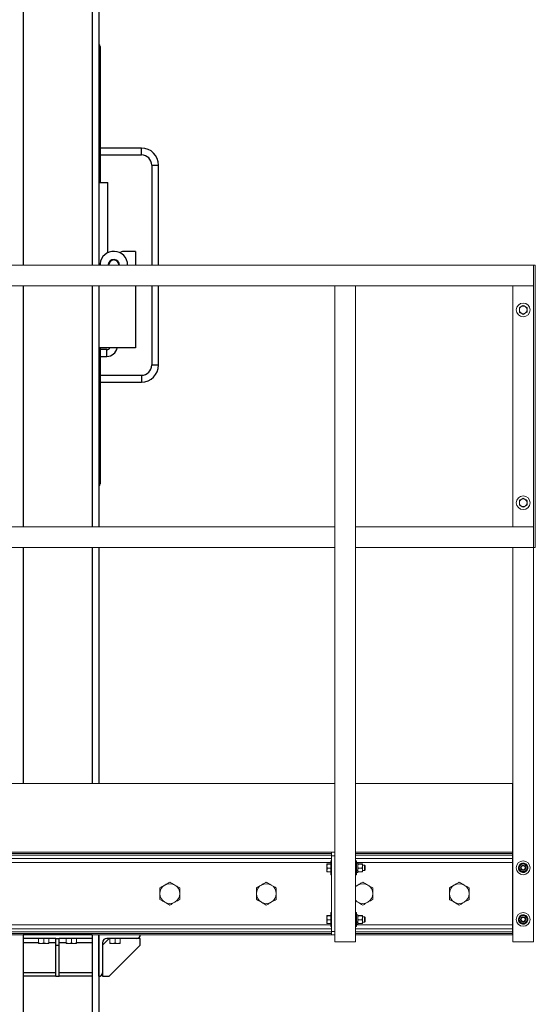
# Model space of a CAD drawing. Units: inches. Extents: x 0 to 2758, y 0 to 1839.
# Drawn here: x 746 to 783, y 197 to 269 of the extents above; entities that cross this region are included whole.
import ezdxf

# ---------------------------------------------------------------- set-up
doc = ezdxf.new("R2010")
doc.units = ezdxf.units.IN
doc.header["$LTSCALE"] = 96
doc.header["$MEASUREMENT"] = 0
doc.layers.add('GREEN', color=2, linetype='Continuous')

# ---------------------------------------------------------------- blocks, each defined once
blk = doc.blocks.new('50K-01')
for p, q in [((751.75, 314.719), (751.75, 250.813)), ((746.25, 311.719), (746.25, 250.813)), ((751.25, 311.719), (751.25, 250.813)), ((751.75, 266.688), (751.828, 266.688)), ((751.828, 266.688), (751.828, 256.813)), ((754.828, 259.313), (751.828, 259.313)), ((751.828, 258.812), (754.828, 258.812)), ((754.828, 258.812), (754.828, 259.313)), ((755.578, 258.063), (755.578, 250.813)), ((755.578, 258.063), (756.078, 258.063)), ((756.078, 250.813), (756.078, 258.063)), ((751.75, 256.813), (752.393, 256.813)), ((752.393, 251.712), (752.393, 256.813)), ((754.393, 251.813), (753.518, 251.813)), ((754.393, 251.813), (754.393, 250.813)), ((751.834, 250.9), (751.83, 250.813)), ((752.426, 250.848), (752.424, 250.813)), ((746.25, 249.313), (746.25, 231.812)), ((751.25, 249.313), (751.25, 231.812)), ((751.75, 249.313), (751.75, 231.812)), ((754.393, 249.313), (754.393, 244.813)), ((755.578, 249.313), (755.578, 243.563)), ((756.078, 243.563), (756.078, 249.313)), ((754.393, 244.813), (751.75, 244.813)), ((751.828, 244.813), (751.828, 234.937)), ((752.33, 244.688), (751.83, 244.688)), ((751.83, 244.187), (751.83, 244.688)), ((752.33, 244.187), (752.33, 244.688)), ((751.83, 244.187), (752.33, 244.187)), ((755.578, 243.563), (756.078, 243.563)), ((754.828, 242.812), (751.828, 242.812)), ((751.828, 242.312), (754.828, 242.312)), ((754.828, 242.812), (754.828, 242.312)), ((751.75, 234.937), (751.828, 234.937)), ((746.25, 230.313), (746.25, 213.187)), ((751.25, 230.313), (751.25, 213.187)), ((751.75, 230.313), (751.75, 213.187)), ((746.25, 202.188), (746.25, 202.187)), ((751.25, 202.187), (746.25, 202.187)), ((746.25, 202.187), (746.25, 201.938)), ((748.625, 201.938), (746.25, 201.938)), ((746.25, 201.938), (746.25, 201.625)), ((746.25, 201.625), (746.25, 199.437)), ((747.375, 201.625), (746.25, 201.625)), ((748.625, 201.625), (748.125, 201.625)), ((748.625, 201.437), (748.625, 201.938)), ((748.625, 201.938), (748.875, 201.938)), ((751.25, 201.938), (748.875, 201.938)), ((748.875, 201.437), (748.875, 201.938)), ((749.375, 201.625), (748.875, 201.625)), ((751.25, 201.625), (750.125, 201.625)), ((751.25, 202.188), (751.25, 202.187)), ((751.25, 202.187), (751.25, 201.938)), ((751.25, 201.938), (751.25, 201.625)), ((751.25, 201.625), (751.25, 199.437)), ((751.75, 199.187), (751.75, 202.188)), ((751.75, 202.188), (751.75, 121.25)), ((752.5, 201.938), (752, 201.437)), ((752, 201.625), (752, 199.437)), ((754.5, 201.938), (752.313, 201.938)), ((754.75, 201.938), (754.5, 201.938)), ((754.75, 202.188), (754.75, 202.187)), ((754.75, 201.437), (754.75, 201.938)), ((748.625, 201.437), (748.875, 201.437)), ((748.625, 199.187), (748.625, 201.437)), ((748.875, 199.187), (748.875, 201.437)), ((752.5, 199.187), (754.75, 201.437)), ((746.25, 199.437), (746.25, 199.187)), ((748.625, 199.437), (746.25, 199.437)), ((751.25, 199.437), (748.875, 199.437)), ((751.25, 199.437), (751.25, 199.187)), ((752, 199.437), (752, 199.187)), ((748.625, 199.187), (746.25, 199.187)), ((746.25, 199.187), (746.25, 121.25)), ((748.625, 199.187), (748.875, 199.187)), ((751.25, 199.187), (748.875, 199.187)), ((751.25, 199.187), (751.25, 121.25)), ((751.75, 199.187), (751.75, 199.187)), ((752, 199.187), (752.5, 199.187))]:
    blk.add_line(p, q)
for centre, radius, start, end in [((751.598, 266.688), 0.23, 0, 48.55637), ((754.828, 258.063), 1.25, 0, 90), ((754.828, 258.063), 0.75, 0, 90), ((752.83, 250.813), 1, 0, 175), ((753.518, 251.563), 0.25, 90, 148.55716), ((752.83, 250.813), 0.406, 0, 175), ((752.83, 250.813), 0.375, 0, 180), ((752.581, 250.834), 0.625, 358.00213, 17.70197), ((752.33, 244.938), 0.25, 270, 330), ((752.33, 244.938), 0.75, 270, 350.40593), ((754.828, 243.563), 0.75, 270, 0), ((754.828, 243.563), 1.25, 270, 0), ((751.598, 234.937), 0.23, 311.44363, 0), ((752.313, 201.625), 0.312, 90, 180), ((754.5, 202.187), 0.25, 270, 0), ((751.75, 199.437), 0.25, 270, 0)]:
    blk.add_arc(centre, radius, start, end)
at = {"layer": 'GREEN', "linetype": 'Continuous', "lineweight": 15}
for p, q in [((701.75, 250.813), (783.281, 250.813)), ((783.281, 249.313), (783.281, 250.813)), ((783.406, 250.813), (783.281, 250.813)), ((783.281, 250.813), (783.281, 230.313)), ((783.406, 230.313), (783.406, 250.813)), ((783.406, 250.813), (783.408, 250.813)), ((783.408, 250.813), (783.408, 230.313)), ((701.75, 249.313), (783.281, 249.313)), ((768.875, 249.313), (768.875, 201.688)), ((768.875, 249.313), (770.375, 249.313)), ((770.375, 249.313), (770.375, 201.688)), ((781.78, 249.313), (781.78, 231.812)), ((781.781, 249.313), (781.781, 231.812)), ((689.5, 231.812), (768.875, 231.812)), ((768.875, 231.812), (768.875, 230.313)), ((770.375, 231.812), (770.375, 230.313)), ((770.375, 231.812), (783.281, 231.812)), ((783.281, 230.313), (783.281, 231.812)), ((689.5, 230.313), (768.875, 230.313)), ((770.375, 230.313), (783.281, 230.313)), ((781.78, 230.313), (781.78, 201.688)), ((783.28, 230.313), (783.28, 201.688)), ((783.281, 230.313), (783.406, 230.313)), ((783.408, 230.313), (783.406, 230.313)), ((768.875, 213.187), (689.5, 213.187)), ((781.75, 213.187), (770.375, 213.187)), ((781.75, 208.188), (781.75, 213.187)), ((768.625, 208.188), (689.5, 208.188)), ((768.625, 208.089), (689.5, 208.089)), ((768.625, 208.188), (768.875, 208.188)), ((768.625, 207.938), (768.625, 208.188)), ((781.75, 208.188), (770.375, 208.188)), ((781.75, 208.089), (770.375, 208.089)), ((781.75, 208.188), (781.75, 208.089)), ((781.78, 208.188), (781.75, 208.188)), ((781.75, 208.089), (781.75, 207.971)), ((768.625, 207.971), (689.5, 207.971)), ((768.625, 207.743), (689.5, 207.743)), ((768.562, 207.447), (689.563, 207.447)), ((768.294, 207.342), (768.294, 207.177)), ((768.562, 207.359), (768.319, 207.359)), ((768.562, 207.325), (768.319, 207.325)), ((768.625, 207.563), (768.562, 207.563)), ((768.562, 206.659), (768.562, 207.563)), ((768.875, 207.938), (768.625, 207.938)), ((768.625, 202.437), (768.625, 207.938)), ((768.875, 202.437), (768.875, 207.938)), ((781.75, 207.971), (770.375, 207.971)), ((781.75, 207.743), (770.375, 207.743)), ((770.438, 207.563), (770.375, 207.563)), ((770.438, 206.659), (770.438, 207.563)), ((781.75, 207.447), (770.438, 207.447)), ((770.532, 207.404), (770.438, 207.404)), ((770.532, 206.885), (770.532, 207.404)), ((770.57, 207.359), (770.832, 207.359)), ((770.57, 207.325), (770.832, 207.325)), ((770.869, 207.342), (770.869, 207.177)), ((781.75, 207.971), (781.75, 207.743)), ((781.75, 207.743), (781.75, 207.447)), ((781.75, 207.447), (781.75, 202.928)), ((782.443, 207.331), (782.425, 207.387)), ((782.486, 207.341), (782.477, 207.4)), ((768.294, 206.898), (768.294, 207.177)), ((768.294, 206.898), (768.294, 206.782)), ((768.562, 207.029), (768.319, 207.029)), ((768.562, 206.766), (768.319, 206.766)), ((768.562, 206.563), (768.562, 206.659)), ((770.438, 206.885), (770.532, 206.885)), ((770.438, 206.841), (770.532, 206.841)), ((770.438, 206.721), (770.532, 206.721)), ((770.438, 206.563), (770.438, 206.659)), ((770.532, 206.88), (770.532, 206.841)), ((770.532, 206.721), (770.532, 206.841)), ((770.57, 207.029), (770.832, 207.029)), ((770.57, 206.766), (770.832, 206.766)), ((771.025, 207.25), (770.869, 207.25)), ((770.869, 207.177), (770.869, 206.898)), ((770.869, 206.898), (770.869, 206.782)), ((770.869, 206.875), (771.025, 206.875)), ((771.062, 207.213), (771.025, 207.25)), ((771.025, 206.953), (771.025, 207.25)), ((771.025, 206.875), (771.025, 206.953)), ((771.025, 206.875), (771.062, 206.912)), ((771.062, 206.974), (771.062, 207.213)), ((771.062, 206.974), (771.062, 206.912)), ((768.562, 206.563), (768.625, 206.563)), ((770.375, 206.563), (770.438, 206.563)), ((770.375, 204.656), (770.533, 204.565)), ((768.625, 203.812), (768.562, 203.812)), ((768.562, 202.909), (768.562, 203.812)), ((770.438, 203.812), (770.375, 203.812)), ((770.438, 202.909), (770.438, 203.812)), ((768.294, 203.592), (768.294, 203.427)), ((768.294, 203.148), (768.294, 203.427)), ((768.294, 203.148), (768.294, 203.032)), ((768.562, 203.609), (768.319, 203.609)), ((768.562, 203.575), (768.319, 203.575)), ((768.562, 203.279), (768.319, 203.279)), ((768.562, 203.016), (768.319, 203.016)), ((770.532, 203.654), (770.438, 203.654)), ((770.438, 203.135), (770.532, 203.135)), ((770.438, 203.091), (770.532, 203.091)), ((770.532, 203.135), (770.532, 203.654)), ((770.532, 203.13), (770.532, 203.091)), ((770.532, 202.971), (770.532, 203.091)), ((770.57, 203.609), (770.832, 203.609)), ((770.57, 203.575), (770.832, 203.575)), ((770.57, 203.279), (770.832, 203.279)), ((770.57, 203.016), (770.832, 203.016)), ((770.869, 203.592), (770.869, 203.427)), ((771.025, 203.5), (770.869, 203.5)), ((770.869, 203.427), (770.869, 203.148)), ((770.869, 203.148), (770.869, 203.032)), ((770.869, 203.125), (771.025, 203.125)), ((771.062, 203.463), (771.025, 203.5)), ((771.025, 203.203), (771.025, 203.5)), ((771.025, 203.125), (771.025, 203.203)), ((771.025, 203.125), (771.062, 203.162)), ((771.062, 203.224), (771.062, 203.463)), ((771.062, 203.224), (771.062, 203.162)), ((782.443, 203.581), (782.425, 203.637)), ((782.486, 203.591), (782.477, 203.65)), ((768.625, 202.632), (689.5, 202.632)), ((768.625, 202.404), (689.5, 202.404)), ((768.625, 202.285), (689.5, 202.285)), ((768.562, 202.928), (689.563, 202.928)), ((768.562, 202.812), (768.562, 202.909)), ((768.562, 202.812), (768.625, 202.812)), ((768.625, 202.437), (768.875, 202.437)), ((768.625, 202.188), (768.625, 202.437)), ((770.375, 202.812), (770.438, 202.812)), ((781.75, 202.632), (770.375, 202.632)), ((781.75, 202.404), (770.375, 202.404)), ((781.75, 202.285), (770.375, 202.285)), ((770.438, 202.971), (770.532, 202.971)), ((781.75, 202.928), (770.438, 202.928)), ((770.438, 202.812), (770.438, 202.909)), ((781.75, 202.928), (781.75, 202.632)), ((781.75, 202.632), (781.75, 202.404)), ((781.75, 202.404), (781.75, 202.285)), ((781.75, 202.285), (781.75, 202.188)), ((768.625, 202.188), (689.5, 202.188)), ((747.375, 201.938), (747.375, 201.607)), ((747.375, 201.574), (747.563, 201.574)), ((747.563, 201.574), (747.938, 201.574)), ((747.75, 201.938), (747.75, 201.607)), ((748.125, 201.574), (747.938, 201.574)), ((748.125, 201.938), (748.125, 201.607)), ((749.375, 201.938), (749.375, 201.607)), ((749.375, 201.574), (749.563, 201.574)), ((749.563, 201.574), (749.938, 201.574)), ((749.75, 201.938), (749.75, 201.607)), ((750.125, 201.574), (749.938, 201.574)), ((750.125, 201.938), (750.125, 201.607)), ((752.545, 201.938), (752.545, 201.607)), ((752.545, 201.574), (752.733, 201.574)), ((752.733, 201.574), (753.108, 201.574)), ((752.92, 201.938), (752.92, 201.607)), ((753.295, 201.574), (753.108, 201.574)), ((753.295, 201.938), (753.295, 201.607)), ((768.875, 202.188), (768.625, 202.188)), ((768.875, 201.688), (770.375, 201.688)), ((781.75, 202.188), (770.375, 202.188)), ((781.75, 202.188), (781.78, 202.188)), ((781.78, 201.688), (783.28, 201.688))]:
    blk.add_line(p, q, dxfattribs=at)
for centre, radius in [((782.531, 247.563), 0.5), ((782.531, 233.562), 0.5), ((782.53, 207.063), 0.5), ((782.53, 207.063), 0.187), ((782.53, 207.063), 0.15), ((782.53, 203.313), 0.5), ((782.53, 203.313), 0.188), ((782.53, 203.313), 0.15)]:
    blk.add_circle(centre, radius, dxfattribs=at)
for centre, radius, start, end in [((782.531, 247.563), 0.281, 120, 180), ((782.531, 247.563), 0.281, 180, 240), ((782.531, 247.563), 0.281, 60, 120), ((782.531, 247.563), 0.281, 240, 300), ((782.531, 247.563), 0.281, 0, 60), ((782.531, 247.563), 0.281, 300, 0), ((782.531, 233.562), 0.281, 120, 180), ((782.531, 233.562), 0.281, 60, 120), ((782.531, 233.562), 0.281, 0, 60), ((782.531, 233.562), 0.281, 180, 240), ((782.531, 233.562), 0.281, 240, 300), ((782.531, 233.562), 0.281, 300, 0), ((782.53, 207.063), 0.342, 107.9448, 98.9448), ((782.53, 207.063), 0.281, 103.4448, 163.4448), ((782.53, 207.063), 0.281, 43.4448, 103.4448), ((782.53, 207.063), 0.281, 163.4448, 223.4448), ((782.53, 207.063), 0.281, 223.4448, 283.4448), ((782.53, 207.063), 0.281, 283.4448, 343.4448), ((782.53, 207.063), 0.281, 343.4448, 43.4448), ((756.893, 205.188), 0.719, 60, 120), ((763.893, 205.188), 0.719, 60, 120), ((770.893, 205.188), 0.719, 60, 120), ((777.893, 205.188), 0.719, 60, 120), ((756.893, 205.188), 0.719, 120, 180), ((756.893, 205.188), 0.719, 180, 240), ((756.893, 205.188), 0.719, 0, 60), ((756.893, 205.188), 0.719, 300, 0), ((763.893, 205.188), 0.719, 120, 180), ((763.893, 205.188), 0.719, 180, 240), ((763.893, 205.188), 0.719, 0, 60), ((763.893, 205.188), 0.719, 300, 0), ((770.893, 205.188), 0.719, 120, 136.03382), ((770.893, 205.188), 0.719, 0, 60), ((770.893, 205.188), 0.719, 300, 0), ((777.893, 205.188), 0.719, 120, 180), ((777.893, 205.188), 0.719, 180, 240), ((777.893, 205.188), 0.719, 0, 60), ((777.893, 205.188), 0.719, 300, 0), ((756.893, 205.188), 0.719, 240, 300), ((763.893, 205.188), 0.719, 240, 300), ((770.893, 205.188), 0.719, 223.96618, 240), ((770.893, 205.188), 0.719, 240, 300), ((777.893, 205.188), 0.719, 240, 300), ((782.53, 203.313), 0.342, 107.9448, 98.9448), ((782.53, 203.313), 0.281, 163.4448, 223.4448), ((782.53, 203.313), 0.281, 103.4448, 163.4448), ((782.53, 203.313), 0.281, 223.4448, 283.4448), ((782.53, 203.313), 0.281, 43.4448, 103.4448), ((782.53, 203.313), 0.281, 283.4448, 343.4448), ((782.53, 203.313), 0.281, 343.4448, 43.4448)]:
    blk.add_arc(centre, radius, start, end, dxfattribs=at)
for points, knots in [([(782.391, 247.806), (782.387, 247.804), (782.34, 247.777), (782.293, 247.75), (782.25, 247.725)], [0, 0, 0, 0, 0.070232, 1, 1, 1, 1]), ([(782.25, 247.725), (782.25, 247.684), (782.25, 247.63), (782.25, 247.575), (782.25, 247.563)], [0, 0, 0, 0, 0.763407, 1, 1, 1, 1]), ([(782.25, 247.563), (782.25, 247.519), (782.25, 247.465), (782.25, 247.412), (782.25, 247.4)], [0, 0, 0, 0, 0.782927, 1, 1, 1, 1]), ([(782.25, 247.4), (782.273, 247.387), (782.319, 247.361), (782.367, 247.333), (782.391, 247.319)], [0, 0, 0, 0, 0.49546, 1, 1, 1, 1]), ([(782.531, 247.887), (782.508, 247.874), (782.462, 247.847), (782.415, 247.82), (782.391, 247.806)], [0, 0, 0, 0, 0.495439, 1, 1, 1, 1]), ([(782.391, 247.319), (782.394, 247.317), (782.442, 247.29), (782.488, 247.263), (782.531, 247.238)], [0, 0, 0, 0, 0.070215, 1, 1, 1, 1]), ([(782.672, 247.806), (782.668, 247.808), (782.621, 247.835), (782.574, 247.862), (782.531, 247.887)], [0, 0, 0, 0, 0.070205, 1, 1, 1, 1]), ([(782.531, 247.238), (782.554, 247.251), (782.6, 247.278), (782.648, 247.305), (782.672, 247.319)], [0, 0, 0, 0, 0.495466, 1, 1, 1, 1]), ([(782.812, 247.725), (782.789, 247.738), (782.743, 247.765), (782.696, 247.792), (782.672, 247.806)], [0, 0, 0, 0, 0.495453, 1, 1, 1, 1]), ([(782.672, 247.319), (782.675, 247.321), (782.723, 247.348), (782.769, 247.375), (782.812, 247.4)], [0, 0, 0, 0, 0.070231, 1, 1, 1, 1]), ([(782.812, 247.563), (782.812, 247.575), (782.812, 247.63), (782.812, 247.684), (782.812, 247.725)], [0, 0, 0, 0, 0.236593, 1, 1, 1, 1]), ([(782.812, 247.4), (782.812, 247.412), (782.812, 247.465), (782.812, 247.519), (782.812, 247.563)], [0, 0, 0, 0, 0.217073, 1, 1, 1, 1]), ([(782.391, 233.806), (782.387, 233.804), (782.34, 233.777), (782.293, 233.75), (782.25, 233.725)], [0, 0, 0, 0, 0.070204, 1, 1, 1, 1]), ([(782.531, 233.887), (782.508, 233.874), (782.462, 233.847), (782.415, 233.82), (782.391, 233.806)], [0, 0, 0, 0, 0.495453, 1, 1, 1, 1]), ([(782.672, 233.806), (782.668, 233.808), (782.621, 233.835), (782.574, 233.862), (782.531, 233.887)], [0, 0, 0, 0, 0.070203, 1, 1, 1, 1]), ([(782.812, 233.725), (782.789, 233.738), (782.743, 233.764), (782.696, 233.792), (782.672, 233.806)], [0, 0, 0, 0, 0.495453, 1, 1, 1, 1]), ([(782.25, 233.725), (782.25, 233.684), (782.25, 233.63), (782.25, 233.575), (782.25, 233.562)], [0, 0, 0, 0, 0.76335, 1, 1, 1, 1]), ([(782.25, 233.562), (782.25, 233.519), (782.25, 233.465), (782.25, 233.412), (782.25, 233.4)], [0, 0, 0, 0, 0.782914, 1, 1, 1, 1]), ([(782.25, 233.4), (782.273, 233.387), (782.319, 233.361), (782.367, 233.333), (782.391, 233.319)], [0, 0, 0, 0, 0.49546, 1, 1, 1, 1]), ([(782.391, 233.319), (782.394, 233.317), (782.442, 233.29), (782.488, 233.263), (782.531, 233.238)], [0, 0, 0, 0, 0.070244, 1, 1, 1, 1]), ([(782.531, 233.238), (782.554, 233.251), (782.6, 233.278), (782.648, 233.305), (782.672, 233.319)], [0, 0, 0, 0, 0.495466, 1, 1, 1, 1]), ([(782.672, 233.319), (782.675, 233.321), (782.723, 233.348), (782.769, 233.375), (782.812, 233.4)], [0, 0, 0, 0, 0.070203, 1, 1, 1, 1]), ([(782.812, 233.562), (782.812, 233.575), (782.812, 233.63), (782.812, 233.684), (782.812, 233.725)], [0, 0, 0, 0, 0.23665, 1, 1, 1, 1]), ([(782.812, 233.4), (782.812, 233.412), (782.812, 233.465), (782.812, 233.519), (782.812, 233.562)], [0, 0, 0, 0, 0.217086, 1, 1, 1, 1]), ([(768.294, 207.342), (768.294, 207.342), (768.294, 207.348), (768.307, 207.354), (768.319, 207.359)], [0, 0, 0, 0, 0.070195, 1, 1, 1, 1]), ([(768.319, 207.325), (768.312, 207.328), (768.298, 207.334), (768.295, 207.339), (768.294, 207.342)], [0, 0, 0, 0, 0.495407, 1, 1, 1, 1]), ([(768.294, 207.177), (768.294, 207.181), (768.294, 207.231), (768.307, 207.28), (768.319, 207.325)], [0, 0, 0, 0, 0.070182, 1, 1, 1, 1]), ([(770.532, 207.342), (770.533, 207.344), (770.536, 207.349), (770.553, 207.355), (770.566, 207.358), (770.57, 207.359)], [0, 0, 0, 0, 0.405686, 0.826146, 1, 1, 1, 1]), ([(770.57, 207.325), (770.56, 207.328), (770.54, 207.333), (770.532, 207.339), (770.532, 207.342), (770.532, 207.342)], [0, 0, 0, 0, 0.483965, 0.985678, 1, 1, 1, 1]), ([(770.532, 207.177), (770.533, 207.198), (770.536, 207.24), (770.553, 207.289), (770.566, 207.317), (770.57, 207.325)], [0, 0, 0, 0, 0.405693, 0.826095, 1, 1, 1, 1]), ([(770.869, 207.342), (770.868, 207.344), (770.865, 207.349), (770.848, 207.355), (770.835, 207.358), (770.832, 207.359)], [0, 0, 0, 0, 0.405689, 0.82615, 1, 1, 1, 1]), ([(770.832, 207.325), (770.841, 207.328), (770.861, 207.333), (770.869, 207.339), (770.869, 207.342), (770.869, 207.342)], [0, 0, 0, 0, 0.483966, 0.985678, 1, 1, 1, 1]), ([(770.869, 207.177), (770.868, 207.198), (770.865, 207.24), (770.848, 207.289), (770.835, 207.317), (770.832, 207.325)], [0, 0, 0, 0, 0.405696, 0.826099, 1, 1, 1, 1]), ([(782.261, 207.143), (782.267, 207.164), (782.28, 207.209), (782.296, 207.26), (782.304, 207.289), (782.307, 207.298)], [0, 0, 0, 0, 0.405747, 0.826093, 1, 1, 1, 1]), ([(782.307, 207.298), (782.32, 207.301), (782.37, 207.313), (782.425, 207.326), (782.465, 207.336)], [0, 0, 0, 0, 0.266166, 1, 1, 1, 1]), ([(782.465, 207.336), (782.468, 207.337), (782.512, 207.347), (782.566, 207.36), (782.613, 207.371), (782.622, 207.374)], [0, 0, 0, 0, 0.066055, 0.81291, 1, 1, 1, 1]), ([(782.622, 207.374), (782.64, 207.355), (782.675, 207.318), (782.714, 207.277), (782.733, 207.256), (782.734, 207.256)], [0, 0, 0, 0, 0.484002, 0.985633, 1, 1, 1, 1]), ([(768.319, 207.029), (768.312, 207.053), (768.298, 207.102), (768.295, 207.152), (768.294, 207.177)], [0, 0, 0, 0, 0.495452, 1, 1, 1, 1]), ([(768.294, 206.898), (768.294, 206.908), (768.296, 206.953), (768.309, 206.996), (768.319, 207.029)], [0, 0, 0, 0, 0.236658, 1, 1, 1, 1]), ([(768.319, 206.766), (768.316, 206.776), (768.301, 206.818), (768.297, 206.863), (768.294, 206.898)], [0, 0, 0, 0, 0.217142, 1, 1, 1, 1]), ([(768.294, 206.783), (768.294, 206.783), (768.294, 206.777), (768.307, 206.771), (768.319, 206.766)], [0, 0, 0, 0, 0.070195, 1, 1, 1, 1]), ([(770.57, 207.029), (770.56, 207.052), (770.54, 207.099), (770.532, 207.15), (770.532, 207.177), (770.532, 207.177)], [0, 0, 0, 0, 0.484046, 0.985592, 1, 1, 1, 1]), ([(770.532, 206.898), (770.532, 206.901), (770.533, 206.937), (770.546, 206.982), (770.566, 207.021), (770.57, 207.029)], [0, 0, 0, 0, 0.066078, 0.812883, 1, 1, 1, 1]), ([(770.57, 206.766), (770.564, 206.777), (770.542, 206.819), (770.536, 206.865), (770.532, 206.898)], [0, 0, 0, 0, 0.266191, 1, 1, 1, 1]), ([(770.532, 206.783), (770.533, 206.781), (770.536, 206.776), (770.553, 206.77), (770.566, 206.767), (770.57, 206.766)], [0, 0, 0, 0, 0.405793, 0.826142, 1, 1, 1, 1]), ([(770.832, 207.029), (770.841, 207.052), (770.861, 207.099), (770.869, 207.15), (770.869, 207.177), (770.869, 207.177)], [0, 0, 0, 0, 0.484046, 0.985592, 1, 1, 1, 1]), ([(770.869, 206.898), (770.869, 206.901), (770.868, 206.937), (770.855, 206.982), (770.835, 207.021), (770.832, 207.029)], [0, 0, 0, 0, 0.066078, 0.812883, 1, 1, 1, 1]), ([(770.832, 206.766), (770.837, 206.777), (770.859, 206.819), (770.865, 206.865), (770.869, 206.898)], [0, 0, 0, 0, 0.266191, 1, 1, 1, 1]), ([(770.869, 206.783), (770.868, 206.781), (770.865, 206.776), (770.848, 206.77), (770.835, 206.767), (770.832, 206.766)], [0, 0, 0, 0, 0.405796, 0.826147, 1, 1, 1, 1]), ([(782.214, 206.987), (782.222, 207.011), (782.236, 207.06), (782.252, 207.114), (782.26, 207.142), (782.261, 207.143)], [0, 0, 0, 0, 0.4840215, 0.9856659, 1, 1, 1, 1]), ([(782.326, 206.869), (782.31, 206.886), (782.279, 206.919), (782.242, 206.958), (782.221, 206.981), (782.214, 206.987)], [0, 0, 0, 0, 0.405735, 0.826089, 1, 1, 1, 1]), ([(782.438, 206.751), (782.42, 206.77), (782.385, 206.807), (782.346, 206.848), (782.327, 206.869), (782.326, 206.869)], [0, 0, 0, 0, 0.484012, 0.985632, 1, 1, 1, 1]), ([(782.438, 206.751), (782.451, 206.755), (782.501, 206.767), (782.555, 206.78), (782.595, 206.789)], [0, 0, 0, 0, 0.266166, 1, 1, 1, 1]), ([(782.595, 206.789), (782.599, 206.79), (782.643, 206.801), (782.697, 206.814), (782.744, 206.825), (782.753, 206.827)], [0, 0, 0, 0, 0.066042, 0.81291, 1, 1, 1, 1]), ([(782.734, 207.256), (782.75, 207.239), (782.781, 207.206), (782.818, 207.167), (782.839, 207.144), (782.846, 207.138)], [0, 0, 0, 0, 0.405716, 0.826112, 1, 1, 1, 1]), ([(782.799, 206.982), (782.793, 206.961), (782.78, 206.916), (782.764, 206.865), (782.756, 206.836), (782.753, 206.827)], [0, 0, 0, 0, 0.405715, 0.826084, 1, 1, 1, 1]), ([(782.846, 207.138), (782.838, 207.114), (782.824, 207.065), (782.808, 207.011), (782.8, 206.983), (782.799, 206.982)], [0, 0, 0, 0, 0.483994, 0.985609, 1, 1, 1, 1]), ([(756.893, 206.018), (756.834, 205.984), (756.716, 205.916), (756.594, 205.846), (756.533, 205.81)], [0, 0, 0, 0, 0.495456, 1, 1, 1, 1]), ([(757.252, 205.81), (757.243, 205.815), (757.179, 205.852), (757.057, 205.923), (756.948, 205.986), (756.893, 206.018)], [0, 0, 0, 0, 0.07011, 0.530799, 1, 1, 1, 1]), ([(763.893, 206.018), (763.834, 205.984), (763.716, 205.916), (763.594, 205.846), (763.533, 205.81)], [0, 0, 0, 0, 0.495455, 1, 1, 1, 1]), ([(764.252, 205.81), (764.243, 205.815), (764.179, 205.852), (764.057, 205.923), (763.948, 205.986), (763.893, 206.018)], [0, 0, 0, 0, 0.070108, 0.530798, 1, 1, 1, 1]), ([(770.893, 206.018), (770.834, 205.984), (770.716, 205.916), (770.594, 205.846), (770.533, 205.81)], [0, 0, 0, 0, 0.4954527, 1, 1, 1, 1]), ([(771.252, 205.81), (771.243, 205.815), (771.179, 205.852), (771.057, 205.923), (770.948, 205.986), (770.893, 206.018)], [0, 0, 0, 0, 0.07011, 0.530794, 1, 1, 1, 1]), ([(777.893, 206.018), (777.834, 205.984), (777.716, 205.916), (777.594, 205.846), (777.533, 205.81)], [0, 0, 0, 0, 0.4954527, 1, 1, 1, 1]), ([(778.252, 205.81), (778.243, 205.815), (778.179, 205.852), (778.057, 205.923), (777.948, 205.986), (777.893, 206.018)], [0, 0, 0, 0, 0.07011, 0.530794, 1, 1, 1, 1]), ([(756.533, 205.81), (756.524, 205.805), (756.46, 205.768), (756.338, 205.698), (756.229, 205.635), (756.174, 205.603)], [0, 0, 0, 0, 0.07011, 0.530798, 1, 1, 1, 1]), ([(756.174, 205.603), (756.174, 205.551), (756.174, 205.448), (756.174, 205.308), (756.174, 205.221), (756.174, 205.188)], [0, 0, 0, 0, 0.379167, 0.761906, 1, 1, 1, 1]), ([(756.174, 205.188), (756.174, 205.133), (756.174, 205.023), (756.174, 204.885), (756.174, 204.802), (756.174, 204.772)], [0, 0, 0, 0, 0.387648, 0.781046, 1, 1, 1, 1]), ([(757.612, 205.603), (757.553, 205.636), (757.435, 205.704), (757.313, 205.775), (757.252, 205.81)], [0, 0, 0, 0, 0.495456, 1, 1, 1, 1]), ([(757.612, 205.188), (757.612, 205.221), (757.612, 205.308), (757.612, 205.447), (757.612, 205.551), (757.612, 205.603)], [0, 0, 0, 0, 0.238093, 0.616932, 1, 1, 1, 1]), ([(757.612, 204.772), (757.612, 204.802), (757.612, 204.884), (757.612, 205.023), (757.612, 205.132), (757.612, 205.188)], [0, 0, 0, 0, 0.218955, 0.606923, 1, 1, 1, 1]), ([(763.533, 205.81), (763.524, 205.805), (763.46, 205.768), (763.338, 205.698), (763.229, 205.635), (763.174, 205.603)], [0, 0, 0, 0, 0.0701102, 0.530798, 1, 1, 1, 1]), ([(763.174, 205.603), (763.174, 205.551), (763.174, 205.448), (763.174, 205.308), (763.174, 205.221), (763.174, 205.188)], [0, 0, 0, 0, 0.379167, 0.761906, 1, 1, 1, 1]), ([(763.174, 205.188), (763.174, 205.133), (763.174, 205.023), (763.174, 204.885), (763.174, 204.802), (763.174, 204.772)], [0, 0, 0, 0, 0.387648, 0.781046, 1, 1, 1, 1]), ([(764.612, 205.603), (764.553, 205.636), (764.435, 205.704), (764.313, 205.775), (764.252, 205.81)], [0, 0, 0, 0, 0.495455, 1, 1, 1, 1]), ([(764.612, 205.188), (764.612, 205.221), (764.612, 205.308), (764.612, 205.447), (764.612, 205.551), (764.612, 205.603)], [0, 0, 0, 0, 0.238093, 0.616932, 1, 1, 1, 1]), ([(764.612, 204.772), (764.612, 204.802), (764.612, 204.884), (764.612, 205.023), (764.612, 205.132), (764.612, 205.188)], [0, 0, 0, 0, 0.218955, 0.606923, 1, 1, 1, 1]), ([(770.533, 205.81), (770.524, 205.805), (770.472, 205.775), (770.419, 205.744), (770.375, 205.719)], [0, 0, 0, 0, 0.1612, 1, 1, 1, 1]), ([(771.612, 205.603), (771.553, 205.636), (771.435, 205.704), (771.313, 205.775), (771.252, 205.81)], [0, 0, 0, 0, 0.495455, 1, 1, 1, 1]), ([(771.612, 205.188), (771.612, 205.221), (771.612, 205.308), (771.612, 205.447), (771.612, 205.551), (771.612, 205.603)], [0, 0, 0, 0, 0.238093, 0.616932, 1, 1, 1, 1]), ([(771.612, 204.772), (771.612, 204.802), (771.612, 204.884), (771.612, 205.023), (771.612, 205.132), (771.612, 205.188)], [0, 0, 0, 0, 0.218955, 0.606923, 1, 1, 1, 1]), ([(777.533, 205.81), (777.524, 205.805), (777.46, 205.768), (777.338, 205.698), (777.229, 205.635), (777.174, 205.603)], [0, 0, 0, 0, 0.07011, 0.530799, 1, 1, 1, 1]), ([(777.174, 205.603), (777.174, 205.551), (777.174, 205.448), (777.174, 205.308), (777.174, 205.221), (777.174, 205.188)], [0, 0, 0, 0, 0.379167, 0.761906, 1, 1, 1, 1]), ([(777.174, 205.188), (777.174, 205.133), (777.174, 205.023), (777.174, 204.885), (777.174, 204.802), (777.174, 204.772)], [0, 0, 0, 0, 0.387648, 0.781046, 1, 1, 1, 1]), ([(778.612, 205.603), (778.553, 205.636), (778.435, 205.704), (778.313, 205.775), (778.252, 205.81)], [0, 0, 0, 0, 0.495455, 1, 1, 1, 1]), ([(778.612, 205.188), (778.612, 205.221), (778.612, 205.308), (778.612, 205.447), (778.612, 205.551), (778.612, 205.603)], [0, 0, 0, 0, 0.238093, 0.616932, 1, 1, 1, 1]), ([(778.612, 204.772), (778.612, 204.802), (778.612, 204.884), (778.612, 205.023), (778.612, 205.132), (778.612, 205.188)], [0, 0, 0, 0, 0.218955, 0.606923, 1, 1, 1, 1]), ([(756.174, 204.772), (756.232, 204.739), (756.35, 204.671), (756.472, 204.6), (756.533, 204.565)], [0, 0, 0, 0, 0.495455, 1, 1, 1, 1]), ([(756.533, 204.565), (756.542, 204.56), (756.606, 204.523), (756.728, 204.452), (756.837, 204.389), (756.893, 204.357)], [0, 0, 0, 0, 0.070109, 0.530797, 1, 1, 1, 1]), ([(756.893, 204.357), (756.951, 204.391), (757.069, 204.459), (757.191, 204.529), (757.252, 204.565)], [0, 0, 0, 0, 0.495454, 1, 1, 1, 1]), ([(757.252, 204.565), (757.261, 204.57), (757.325, 204.607), (757.447, 204.677), (757.556, 204.74), (757.612, 204.772)], [0, 0, 0, 0, 0.070109, 0.530797, 1, 1, 1, 1]), ([(763.174, 204.772), (763.232, 204.739), (763.35, 204.671), (763.472, 204.6), (763.533, 204.565)], [0, 0, 0, 0, 0.495456, 1, 1, 1, 1]), ([(763.533, 204.565), (763.542, 204.56), (763.606, 204.523), (763.728, 204.452), (763.837, 204.389), (763.893, 204.357)], [0, 0, 0, 0, 0.07011, 0.530797, 1, 1, 1, 1]), ([(763.893, 204.357), (763.951, 204.391), (764.069, 204.459), (764.191, 204.529), (764.252, 204.565)], [0, 0, 0, 0, 0.495456, 1, 1, 1, 1]), ([(764.252, 204.565), (764.261, 204.57), (764.325, 204.607), (764.447, 204.677), (764.556, 204.74), (764.612, 204.772)], [0, 0, 0, 0, 0.07011, 0.530799, 1, 1, 1, 1]), ([(770.533, 204.565), (770.542, 204.56), (770.606, 204.523), (770.728, 204.452), (770.837, 204.389), (770.893, 204.357)], [0, 0, 0, 0, 0.07011, 0.530797, 1, 1, 1, 1]), ([(770.893, 204.357), (770.951, 204.391), (771.069, 204.459), (771.191, 204.529), (771.252, 204.565)], [0, 0, 0, 0, 0.495455, 1, 1, 1, 1]), ([(771.252, 204.565), (771.261, 204.57), (771.325, 204.607), (771.447, 204.677), (771.556, 204.74), (771.612, 204.772)], [0, 0, 0, 0, 0.07011, 0.530799, 1, 1, 1, 1]), ([(777.174, 204.772), (777.232, 204.739), (777.35, 204.671), (777.472, 204.6), (777.533, 204.565)], [0, 0, 0, 0, 0.495455, 1, 1, 1, 1]), ([(777.533, 204.565), (777.542, 204.56), (777.606, 204.523), (777.728, 204.452), (777.837, 204.389), (777.893, 204.357)], [0, 0, 0, 0, 0.07011, 0.530797, 1, 1, 1, 1]), ([(777.893, 204.357), (777.951, 204.391), (778.069, 204.459), (778.191, 204.529), (778.252, 204.565)], [0, 0, 0, 0, 0.495455, 1, 1, 1, 1]), ([(778.252, 204.565), (778.261, 204.57), (778.325, 204.607), (778.447, 204.677), (778.556, 204.74), (778.612, 204.772)], [0, 0, 0, 0, 0.07011, 0.530799, 1, 1, 1, 1]), ([(768.294, 203.592), (768.294, 203.592), (768.294, 203.598), (768.307, 203.604), (768.319, 203.609)], [0, 0, 0, 0, 0.070195, 1, 1, 1, 1]), ([(768.319, 203.575), (768.312, 203.578), (768.298, 203.584), (768.295, 203.589), (768.294, 203.592)], [0, 0, 0, 0, 0.495413, 1, 1, 1, 1]), ([(768.294, 203.427), (768.294, 203.431), (768.294, 203.481), (768.307, 203.53), (768.319, 203.575)], [0, 0, 0, 0, 0.070234, 1, 1, 1, 1]), ([(768.319, 203.279), (768.312, 203.303), (768.298, 203.352), (768.295, 203.402), (768.294, 203.427)], [0, 0, 0, 0, 0.495478, 1, 1, 1, 1]), ([(768.294, 203.148), (768.294, 203.158), (768.296, 203.203), (768.309, 203.246), (768.319, 203.279)], [0, 0, 0, 0, 0.236658, 1, 1, 1, 1]), ([(768.319, 203.016), (768.316, 203.026), (768.301, 203.068), (768.297, 203.113), (768.294, 203.148)], [0, 0, 0, 0, 0.217097, 1, 1, 1, 1]), ([(768.294, 203.033), (768.294, 203.033), (768.294, 203.027), (768.307, 203.021), (768.319, 203.016)], [0, 0, 0, 0, 0.070201, 1, 1, 1, 1]), ([(770.532, 203.592), (770.533, 203.594), (770.536, 203.599), (770.553, 203.605), (770.566, 203.608), (770.57, 203.609)], [0, 0, 0, 0, 0.40569, 0.826141, 1, 1, 1, 1]), ([(770.57, 203.575), (770.56, 203.578), (770.54, 203.583), (770.532, 203.589), (770.532, 203.592), (770.532, 203.592)], [0, 0, 0, 0, 0.483965, 0.985684, 1, 1, 1, 1]), ([(770.532, 203.427), (770.533, 203.448), (770.536, 203.49), (770.553, 203.539), (770.566, 203.567), (770.57, 203.575)], [0, 0, 0, 0, 0.405743, 0.826095, 1, 1, 1, 1]), ([(770.57, 203.279), (770.56, 203.302), (770.54, 203.349), (770.532, 203.4), (770.532, 203.427), (770.532, 203.427)], [0, 0, 0, 0, 0.484021, 0.985642, 1, 1, 1, 1]), ([(770.532, 203.148), (770.532, 203.151), (770.533, 203.187), (770.546, 203.232), (770.566, 203.271), (770.57, 203.279)], [0, 0, 0, 0, 0.066078, 0.812883, 1, 1, 1, 1]), ([(770.57, 203.016), (770.564, 203.027), (770.542, 203.069), (770.536, 203.115), (770.532, 203.148)], [0, 0, 0, 0, 0.266191, 1, 1, 1, 1]), ([(770.532, 203.033), (770.533, 203.031), (770.536, 203.026), (770.553, 203.02), (770.566, 203.017), (770.57, 203.016)], [0, 0, 0, 0, 0.405799, 0.826142, 1, 1, 1, 1]), ([(770.869, 203.592), (770.868, 203.594), (770.865, 203.599), (770.848, 203.605), (770.835, 203.608), (770.832, 203.609)], [0, 0, 0, 0, 0.405692, 0.826146, 1, 1, 1, 1]), ([(770.832, 203.575), (770.841, 203.578), (770.861, 203.583), (770.869, 203.589), (770.869, 203.592), (770.869, 203.592)], [0, 0, 0, 0, 0.483966, 0.985684, 1, 1, 1, 1]), ([(770.869, 203.427), (770.868, 203.448), (770.865, 203.49), (770.848, 203.539), (770.835, 203.567), (770.832, 203.575)], [0, 0, 0, 0, 0.4057458, 0.8260997, 1, 1, 1, 1]), ([(770.832, 203.279), (770.841, 203.302), (770.861, 203.349), (770.869, 203.4), (770.869, 203.427), (770.869, 203.427)], [0, 0, 0, 0, 0.484022, 0.985642, 1, 1, 1, 1]), ([(770.869, 203.148), (770.869, 203.151), (770.868, 203.187), (770.855, 203.232), (770.835, 203.271), (770.832, 203.279)], [0, 0, 0, 0, 0.066078, 0.812883, 1, 1, 1, 1]), ([(770.832, 203.016), (770.837, 203.027), (770.859, 203.069), (770.865, 203.115), (770.869, 203.148)], [0, 0, 0, 0, 0.266191, 1, 1, 1, 1]), ([(770.869, 203.033), (770.868, 203.031), (770.865, 203.026), (770.848, 203.02), (770.835, 203.017), (770.832, 203.016)], [0, 0, 0, 0, 0.405802, 0.826147, 1, 1, 1, 1]), ([(782.214, 203.237), (782.222, 203.261), (782.236, 203.31), (782.252, 203.364), (782.26, 203.392), (782.261, 203.393)], [0, 0, 0, 0, 0.483969, 0.985612, 1, 1, 1, 1]), ([(782.326, 203.119), (782.31, 203.136), (782.279, 203.169), (782.242, 203.208), (782.221, 203.231), (782.214, 203.237)], [0, 0, 0, 0, 0.405695, 0.826088, 1, 1, 1, 1]), ([(782.261, 203.393), (782.267, 203.414), (782.28, 203.459), (782.296, 203.51), (782.304, 203.539), (782.307, 203.548)], [0, 0, 0, 0, 0.405715, 0.826084, 1, 1, 1, 1]), ([(782.307, 203.548), (782.32, 203.551), (782.37, 203.563), (782.425, 203.576), (782.465, 203.586)], [0, 0, 0, 0, 0.266175, 1, 1, 1, 1]), ([(782.438, 203.001), (782.42, 203.02), (782.385, 203.057), (782.346, 203.098), (782.327, 203.119), (782.326, 203.119)], [0, 0, 0, 0, 0.483993, 0.985633, 1, 1, 1, 1]), ([(782.438, 203.001), (782.451, 203.005), (782.501, 203.017), (782.555, 203.03), (782.595, 203.039)], [0, 0, 0, 0, 0.266175, 1, 1, 1, 1]), ([(782.465, 203.586), (782.468, 203.587), (782.512, 203.597), (782.566, 203.61), (782.613, 203.621), (782.622, 203.624)], [0, 0, 0, 0, 0.0660431, 0.8129078, 1, 1, 1, 1]), ([(782.595, 203.039), (782.599, 203.04), (782.643, 203.051), (782.697, 203.064), (782.744, 203.075), (782.753, 203.077)], [0, 0, 0, 0, 0.066029, 0.812908, 1, 1, 1, 1]), ([(782.622, 203.624), (782.64, 203.605), (782.675, 203.568), (782.714, 203.527), (782.733, 203.506), (782.734, 203.506)], [0, 0, 0, 0, 0.484021, 0.985632, 1, 1, 1, 1]), ([(782.734, 203.506), (782.75, 203.489), (782.781, 203.456), (782.818, 203.417), (782.839, 203.394), (782.846, 203.388)], [0, 0, 0, 0, 0.40574, 0.826081, 1, 1, 1, 1]), ([(782.799, 203.232), (782.793, 203.211), (782.78, 203.166), (782.764, 203.115), (782.756, 203.086), (782.753, 203.077)], [0, 0, 0, 0, 0.405694, 0.826093, 1, 1, 1, 1]), ([(782.846, 203.388), (782.838, 203.364), (782.824, 203.315), (782.808, 203.261), (782.8, 203.233), (782.799, 203.232)], [0, 0, 0, 0, 0.484019, 0.985608, 1, 1, 1, 1]), ([(747.563, 201.574), (747.558, 201.574), (747.524, 201.574), (747.461, 201.581), (747.404, 201.598), (747.375, 201.607)], [0, 0, 0, 0, 0.070088, 0.530785, 1, 1, 1, 1]), ([(747.375, 201.607), (747.375, 201.594), (747.375, 201.576), (747.375, 201.574), (747.375, 201.574)], [0, 0, 0, 0, 0.7536735, 1, 1, 1, 1]), ([(747.75, 201.607), (747.72, 201.598), (747.658, 201.579), (747.595, 201.575), (747.563, 201.574)], [0, 0, 0, 0, 0.495452, 1, 1, 1, 1]), ([(747.938, 201.574), (747.933, 201.574), (747.899, 201.574), (747.836, 201.581), (747.779, 201.598), (747.75, 201.607)], [0, 0, 0, 0, 0.070088, 0.530785, 1, 1, 1, 1]), ([(748.125, 201.607), (748.095, 201.598), (748.033, 201.579), (747.97, 201.575), (747.938, 201.574)], [0, 0, 0, 0, 0.495473, 1, 1, 1, 1]), ([(748.125, 201.574), (748.125, 201.574), (748.125, 201.576), (748.125, 201.594), (748.125, 201.607)], [0, 0, 0, 0, 0.2463265, 1, 1, 1, 1]), ([(749.563, 201.574), (749.558, 201.574), (749.524, 201.574), (749.461, 201.581), (749.404, 201.598), (749.375, 201.607)], [0, 0, 0, 0, 0.070088, 0.530785, 1, 1, 1, 1]), ([(749.375, 201.607), (749.375, 201.594), (749.375, 201.576), (749.375, 201.574), (749.375, 201.574)], [0, 0, 0, 0, 0.7536735, 1, 1, 1, 1]), ([(749.75, 201.607), (749.72, 201.598), (749.658, 201.579), (749.595, 201.575), (749.563, 201.574)], [0, 0, 0, 0, 0.495452, 1, 1, 1, 1]), ([(749.938, 201.574), (749.933, 201.574), (749.899, 201.574), (749.836, 201.581), (749.779, 201.598), (749.75, 201.607)], [0, 0, 0, 0, 0.070088, 0.530785, 1, 1, 1, 1]), ([(750.125, 201.607), (750.095, 201.598), (750.033, 201.579), (749.97, 201.575), (749.938, 201.574)], [0, 0, 0, 0, 0.495473, 1, 1, 1, 1]), ([(750.125, 201.574), (750.125, 201.574), (750.125, 201.576), (750.125, 201.594), (750.125, 201.607)], [0, 0, 0, 0, 0.2463265, 1, 1, 1, 1]), ([(752.733, 201.574), (752.728, 201.574), (752.694, 201.574), (752.631, 201.581), (752.574, 201.598), (752.545, 201.607)], [0, 0, 0, 0, 0.070088, 0.530784, 1, 1, 1, 1]), ([(752.545, 201.607), (752.545, 201.594), (752.545, 201.576), (752.545, 201.574), (752.545, 201.574)], [0, 0, 0, 0, 0.7536735, 1, 1, 1, 1]), ([(752.92, 201.607), (752.89, 201.598), (752.828, 201.579), (752.765, 201.575), (752.733, 201.574)], [0, 0, 0, 0, 0.495452, 1, 1, 1, 1]), ([(753.108, 201.574), (753.103, 201.574), (753.069, 201.574), (753.006, 201.581), (752.949, 201.598), (752.92, 201.607)], [0, 0, 0, 0, 0.070088, 0.530784, 1, 1, 1, 1]), ([(753.295, 201.607), (753.265, 201.598), (753.203, 201.579), (753.14, 201.575), (753.108, 201.574)], [0, 0, 0, 0, 0.495473, 1, 1, 1, 1]), ([(753.295, 201.574), (753.295, 201.574), (753.295, 201.576), (753.295, 201.594), (753.295, 201.607)], [0, 0, 0, 0, 0.2463265, 1, 1, 1, 1])]:
    blk.add_open_spline(points, degree=3, knots=knots, dxfattribs=at)

msp = doc.modelspace()

# ---------------------------------------------------------------- block references
msp.add_blockref('50K-01', (0, 0))

doc.saveas('drawing.dxf')
